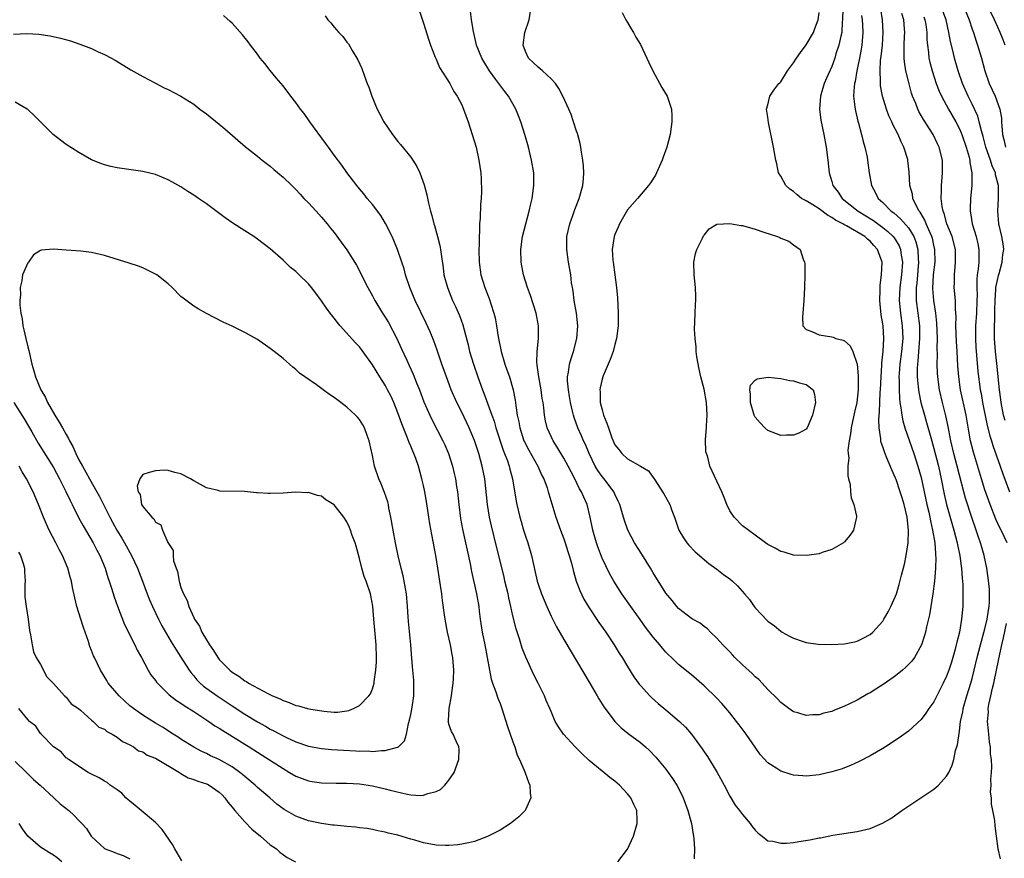
# Model space of a CAD drawing. Units: inches. Extents: x 2610000 to 2613000, y 1479000 to 1482000.
# Drawn here: x 2610582 to 2610736, y 1479444 to 1479575 of the extents above; entities that cross this region are included whole.
import ezdxf

# ---------------------------------------------------------------- set-up
doc = ezdxf.new("R2010")
doc.units = ezdxf.units.IN
doc.header["$MEASUREMENT"] = 0
doc.layers.add('LD26101479_2ft', color=162, linetype='Continuous')

msp = doc.modelspace()

# ---------------------------------------------------------------- linework, layer by layer
at = {"layer": 'LD26101479_2ft'}
for points, elevation in [([(2610644.37, 1479576.37), (2610645, 1479574.46), (2610645.82, 1479571.82), (2610646.11, 1479571), (2610646.86, 1479569.14), (2610646.93, 1479568.93), (2610647, 1479568.81), (2610647.53, 1479567.53), (2610649.12, 1479565), (2610649.76, 1479563.76), (2610650.29, 1479563), (2610651, 1479561.64), (2610651.3, 1479561), (2610652.03, 1479559), (2610652.65, 1479557), (2610653.24, 1479555), (2610653.7, 1479553), (2610653.97, 1479551), (2610654.04, 1479550.04), (2610654.08, 1479548.08), (2610654.04, 1479547), (2610653.96, 1479546.04), (2610653.9, 1479543.9), (2610653.79, 1479543), (2610653.8, 1479541.8), (2610653.72, 1479541), (2610653.73, 1479539.73), (2610653.69, 1479539), (2610653.74, 1479537), (2610654.02, 1479535), (2610654.61, 1479533), (2610655.28, 1479531.28), (2610655.54, 1479530.46), (2610656.04, 1479529), (2610656.24, 1479528.24), (2610656.47, 1479527), (2610656.73, 1479525.27), (2610657.16, 1479523), (2610657.75, 1479521), (2610658.09, 1479520.09), (2610658.47, 1479519), (2610659.07, 1479517), (2610659.38, 1479515.38), (2610659.47, 1479514.53), (2610659.7, 1479513), (2610659.94, 1479511.94), (2610660.09, 1479511), (2610660.75, 1479509), (2610660.82, 1479508.82), (2610661.51, 1479507.51), (2610662.93, 1479505), (2610663.56, 1479503.56), (2610663.86, 1479503), (2610664.37, 1479501.63), (2610664.56, 1479501), (2610664.65, 1479500.65), (2610665.1, 1479499.1), (2610665.75, 1479497), (2610666.47, 1479495), (2610667, 1479493.64), (2610667.22, 1479493), (2610667.64, 1479491.64), (2610667.86, 1479491), (2610668.19, 1479489.81), (2610668.51, 1479488.51), (2610668.95, 1479487), (2610669.49, 1479485.49), (2610670.15, 1479484.15), (2610671, 1479482.79), (2610672.51, 1479480.51), (2610673.57, 1479479), (2610674.9, 1479477), (2610675.69, 1479475.69), (2610676.15, 1479475), (2610677, 1479473.59), (2610677.99, 1479472), (2610678.82, 1479470.82), (2610679, 1479470.6), (2610680.46, 1479469), (2610680.73, 1479468.73), (2610681.79, 1479467.79), (2610683, 1479466.79), (2610685.11, 1479465), (2610686.07, 1479464.07), (2610686.99, 1479462.99), (2610688.68, 1479460.68), (2610689, 1479460.21), (2610689.51, 1479459.51), (2610691.05, 1479457), (2610692.12, 1479455), (2610693, 1479453.27), (2610693.87, 1479451.87), (2610694.54, 1479451), (2610695, 1479450.38), (2610696.19, 1479449), (2610696.51, 1479448.51), (2610697, 1479447.93), (2610697.45, 1479447.45), (2610698.08, 1479447), (2610699, 1479446.28), (2610699.78, 1479446.22), (2610701, 1479445.89), (2610701.9, 1479445.9), (2610703, 1479446.03), (2610703.83, 1479446.17), (2610705.57, 1479446.43), (2610707, 1479446.73), (2610707.25, 1479446.75), (2610709.16, 1479447.16), (2610713, 1479447.73), (2610715, 1479448.2), (2610716.97, 1479449.03), (2610718.23, 1479449.77), (2610719.42, 1479450.58), (2610719.98, 1479451), (2610725, 1479454.35), (2610725.73, 1479455), (2610727, 1479456.39), (2610727.35, 1479457), (2610727.86, 1479458.14), (2610728.11, 1479459), (2610728.41, 1479460.41), (2610728.68, 1479461.32), (2610729, 1479463.45), (2610729.2, 1479465), (2610729.53, 1479466.47), (2610729.6, 1479467), (2610730.18, 1479469), (2610730.8, 1479471), (2610731, 1479471.72), (2610731.32, 1479473), (2610731.79, 1479475), (2610732.3, 1479477), (2610733, 1479479.51), (2610733.37, 1479481), (2610733.58, 1479482.42), (2610733.69, 1479483), (2610733.73, 1479483.73), (2610733.74, 1479485), (2610733.71, 1479485.71), (2610733.52, 1479487.52), (2610733.28, 1479489), (2610732.87, 1479491), (2610732.45, 1479492.45), (2610732.3, 1479493), (2610731.96, 1479494.04), (2610731.45, 1479495.45), (2610731, 1479496.79), (2610729.97, 1479499.97), (2610729.68, 1479501), (2610729, 1479503.61), (2610728.66, 1479505), (2610728.13, 1479507), (2610727.67, 1479509), (2610727.34, 1479510.66), (2610727.24, 1479511.24), (2610726.89, 1479512.89), (2610726.36, 1479515), (2610725.9, 1479517), (2610725.62, 1479519), (2610725.59, 1479519.59), (2610725.53, 1479521), (2610725.55, 1479522.45), (2610725.52, 1479523.52), (2610725.55, 1479525), (2610725.45, 1479527.45), (2610725.29, 1479529), (2610725, 1479531), (2610724.86, 1479532.86), (2610724.95, 1479535), (2610725.18, 1479537), (2610725.17, 1479539), (2610725, 1479539.68), (2610724.76, 1479540.76), (2610724.69, 1479541), (2610724.41, 1479541.59), (2610723.81, 1479543), (2610723.59, 1479543.59), (2610723, 1479544.55), (2610722.84, 1479544.84), (2610722.71, 1479545), (2610722.35, 1479545.65), (2610721.72, 1479547), (2610721.63, 1479547.63), (2610721.25, 1479549), (2610721.14, 1479551.14), (2610720.94, 1479552.94), (2610720.9, 1479553.1), (2610720.31, 1479555), (2610719.85, 1479555.85), (2610719.38, 1479557), (2610718.56, 1479558.56), (2610718.39, 1479559), (2610717.95, 1479559.95), (2610717.56, 1479561), (2610716.96, 1479563), (2610716.66, 1479564.66), (2610716.63, 1479565), (2610716.65, 1479565.35), (2610716.57, 1479567), (2610716.66, 1479568.66), (2610716.75, 1479569.25), (2610716.93, 1479571), (2610717.07, 1479573), (2610716.95, 1479575), (2610716.67, 1479576.67)], 11556), ([(2610713.68, 1479575.68), (2610713.77, 1479575), (2610713.82, 1479574.18), (2610713.86, 1479573), (2610713.7, 1479571), (2610713.61, 1479570.39), (2610713.36, 1479569), (2610712.95, 1479567), (2610712.67, 1479565.33), (2610712.58, 1479565), (2610712.5, 1479564.5), (2610712.43, 1479563), (2610712.63, 1479561.37), (2610712.64, 1479561), (2610712.7, 1479560.7), (2610713.1, 1479559.1), (2610713.2, 1479558.8), (2610713.68, 1479557), (2610713.91, 1479555.91), (2610714.2, 1479555), (2610714.53, 1479553.47), (2610714.61, 1479553), (2610714.87, 1479551), (2610715.2, 1479549), (2610715.86, 1479547.86), (2610716.25, 1479547), (2610717, 1479546.33), (2610718.29, 1479545), (2610718.72, 1479544.72), (2610719.79, 1479543.79), (2610721, 1479542.35), (2610721.84, 1479541), (2610722.18, 1479540.18), (2610722.49, 1479539), (2610722.55, 1479537.45), (2610722.6, 1479537), (2610722.32, 1479533.68), (2610722.24, 1479533), (2610722.21, 1479532.21), (2610722.25, 1479531), (2610722.73, 1479527), (2610722.77, 1479525), (2610722.49, 1479521.51), (2610722.42, 1479521), (2610722.39, 1479520.39), (2610722.39, 1479519), (2610722.55, 1479517.45), (2610722.58, 1479517), (2610722.63, 1479516.63), (2610722.97, 1479515), (2610723.51, 1479513), (2610723.85, 1479511.85), (2610724.51, 1479509.49), (2610725, 1479507.8), (2610725.71, 1479505), (2610726.14, 1479503), (2610726.6, 1479500.6), (2610726.96, 1479499), (2610728.15, 1479495), (2610728.66, 1479493), (2610728.7, 1479492.7), (2610729.05, 1479491), (2610729.26, 1479489.26), (2610729.31, 1479489), (2610729.41, 1479487.41), (2610729.47, 1479487), (2610729.52, 1479486.48), (2610729.56, 1479485), (2610729.53, 1479483.53), (2610729.53, 1479483), (2610729.47, 1479482.53), (2610729.34, 1479481), (2610729, 1479479), (2610728.58, 1479477.42), (2610728.5, 1479477), (2610728.32, 1479476.32), (2610727.96, 1479475), (2610727.74, 1479474.26), (2610727.34, 1479473), (2610727, 1479472.06), (2610726.48, 1479471), (2610725.44, 1479469), (2610725, 1479468.08), (2610724.2, 1479467), (2610723.73, 1479466.27), (2610723, 1479465.28), (2610721, 1479463.47), (2610719.57, 1479462.43), (2610717.41, 1479461), (2610717, 1479460.76), (2610715, 1479459.62), (2610713.29, 1479458.71), (2610711.93, 1479458.07), (2610710.49, 1479457.51), (2610709, 1479457.06), (2610707, 1479456.63), (2610705, 1479456.42), (2610704.44, 1479456.44), (2610703, 1479456.57), (2610702.65, 1479456.65), (2610701, 1479457.2), (2610700.38, 1479457.62), (2610699, 1479458.51), (2610697.8, 1479459.8), (2610697, 1479460.93), (2610695.6, 1479463), (2610694.46, 1479464.46), (2610694.09, 1479465), (2610693, 1479466.36), (2610691.78, 1479467.78), (2610691, 1479468.64), (2610689, 1479470.59), (2610687, 1479472.28), (2610685, 1479473.91), (2610683.87, 1479475), (2610683.42, 1479475.42), (2610683, 1479475.84), (2610682.45, 1479476.45), (2610682.03, 1479477), (2610681, 1479478.22), (2610679.79, 1479479.79), (2610678.95, 1479480.95), (2610677.5, 1479483), (2610676.11, 1479485), (2610674.82, 1479487), (2610674.17, 1479488.17), (2610673, 1479490.6), (2610672.34, 1479492.34), (2610672.12, 1479493), (2610671.55, 1479495), (2610671.13, 1479497), (2610670.65, 1479499), (2610670.13, 1479500.13), (2610669.79, 1479501), (2610669.48, 1479501.48), (2610668.74, 1479503), (2610668.13, 1479504.13), (2610667.69, 1479505), (2610667, 1479506.26), (2610665.97, 1479507.97), (2610665.32, 1479509), (2610665, 1479509.68), (2610664.41, 1479511), (2610664.14, 1479512.13), (2610663.97, 1479513), (2610663.87, 1479514.13), (2610663.75, 1479515), (2610663.63, 1479515.63), (2610663.44, 1479517), (2610663.06, 1479519), (2610662.85, 1479520.84), (2610662.81, 1479521), (2610662.78, 1479521.22), (2610662.83, 1479523), (2610663.03, 1479525), (2610663.04, 1479527), (2610662.67, 1479529), (2610661.76, 1479531.76), (2610661.3, 1479533), (2610660.7, 1479535), (2610660.33, 1479537), (2610660.25, 1479539), (2610660.52, 1479541), (2610661.03, 1479543), (2610661.59, 1479545), (2610661.84, 1479546.16), (2610662.04, 1479547), (2610662.3, 1479549), (2610662.28, 1479551), (2610661.96, 1479553), (2610661.47, 1479555), (2610660.88, 1479557), (2610660.25, 1479559), (2610659.91, 1479559.91), (2610659.47, 1479561), (2610658.35, 1479563), (2610657.76, 1479563.76), (2610656.37, 1479565.63), (2610655.33, 1479567), (2610654.44, 1479568.44), (2610654.13, 1479569), (2610653.34, 1479571), (2610653.29, 1479571.29), (2610652.84, 1479573.16), (2610652.55, 1479575), (2610652.36, 1479576.36)], 11558), ([(2610710.71, 1479576.71), (2610710.7, 1479575), (2610710.65, 1479574.65), (2610710.57, 1479573), (2610710.4, 1479572.4), (2610710.12, 1479571), (2610709.66, 1479569.66), (2610709.46, 1479569), (2610709, 1479567.65), (2610708.17, 1479565.83), (2610707.82, 1479565), (2610707.22, 1479563), (2610707.06, 1479561), (2610707.26, 1479559.26), (2610707.75, 1479557), (2610708.12, 1479555), (2610708.37, 1479553), (2610708.58, 1479551), (2610709, 1479549.62), (2610709.17, 1479549), (2610709.98, 1479547.98), (2610710.62, 1479547), (2610713.11, 1479545), (2610715.52, 1479543.52), (2610717, 1479542.44), (2610717.81, 1479541.81), (2610718.64, 1479541), (2610718.8, 1479540.8), (2610719, 1479540.49), (2610719.55, 1479539.55), (2610719.78, 1479539), (2610719.89, 1479538.11), (2610720.08, 1479537), (2610719.93, 1479535), (2610719.67, 1479533), (2610719.58, 1479531), (2610719.77, 1479529), (2610720.05, 1479527), (2610720.13, 1479525), (2610719.91, 1479523), (2610719.65, 1479521), (2610719.56, 1479519.56), (2610719.53, 1479519), (2610719.56, 1479518.44), (2610719.55, 1479517), (2610719.6, 1479515.6), (2610719.68, 1479515), (2610719.84, 1479514.16), (2610719.96, 1479513), (2610720.12, 1479512.12), (2610720.46, 1479511), (2610721.85, 1479507), (2610722.5, 1479505), (2610723, 1479503.25), (2610723.92, 1479499), (2610724.21, 1479497.79), (2610724.37, 1479497), (2610724.45, 1479496.45), (2610724.81, 1479495), (2610725.14, 1479493), (2610725.24, 1479491.24), (2610725.28, 1479491), (2610725.29, 1479490.71), (2610725.25, 1479489), (2610725.1, 1479487), (2610724.86, 1479485), (2610724.55, 1479483), (2610724.32, 1479481.68), (2610723.84, 1479479.84), (2610723.67, 1479479), (2610723.54, 1479478.46), (2610723.05, 1479477), (2610721.95, 1479475), (2610721.54, 1479474.46), (2610720.57, 1479473.43), (2610720.07, 1479473), (2610719, 1479472.16), (2610717.35, 1479471), (2610715.93, 1479470.07), (2610715, 1479469.49), (2610714.67, 1479469.33), (2610713, 1479468.34), (2610711.68, 1479467.68), (2610711, 1479467.36), (2610709.3, 1479466.7), (2610709, 1479466.55), (2610707.73, 1479466.27), (2610707, 1479466.02), (2610705.98, 1479466.02), (2610705, 1479465.93), (2610703.67, 1479466.33), (2610703, 1479466.51), (2610702.25, 1479467), (2610701, 1479467.95), (2610700.51, 1479468.51), (2610699, 1479470.01), (2610698.1, 1479471), (2610697.55, 1479471.55), (2610697, 1479471.99), (2610696.51, 1479472.51), (2610695, 1479473.87), (2610693.81, 1479475), (2610693.43, 1479475.43), (2610693, 1479475.88), (2610692.47, 1479476.47), (2610691.91, 1479477), (2610691, 1479478.05), (2610689.98, 1479479), (2610689.5, 1479479.5), (2610689, 1479479.87), (2610688.38, 1479480.38), (2610687.19, 1479481), (2610687, 1479481.12), (2610685, 1479482.68), (2610684.72, 1479483), (2610683.97, 1479483.97), (2610683, 1479485.11), (2610681, 1479488.31), (2610680.6, 1479489), (2610679.22, 1479491.22), (2610678.08, 1479493), (2610677.01, 1479495), (2610676.5, 1479496.5), (2610676.12, 1479497.88), (2610675.77, 1479499), (2610675.54, 1479499.54), (2610675, 1479500.63), (2610674.84, 1479501), (2610673.32, 1479503), (2610673, 1479503.37), (2610672.31, 1479504.31), (2610671.91, 1479505), (2610670.97, 1479507), (2610670.41, 1479508.4), (2610670.11, 1479509), (2610669.79, 1479509.79), (2610669.21, 1479511), (2610668.62, 1479512.62), (2610668.51, 1479513), (2610668.38, 1479513.62), (2610668.05, 1479515), (2610667.91, 1479515.91), (2610667.71, 1479517), (2610667.59, 1479518.41), (2610667.6, 1479519), (2610667.76, 1479519.76), (2610667.91, 1479521), (2610668.13, 1479521.87), (2610668.5, 1479523), (2610669.03, 1479525), (2610669.2, 1479527), (2610668.97, 1479529), (2610668.62, 1479531), (2610668.45, 1479532.45), (2610668.34, 1479533), (2610668.23, 1479533.77), (2610668.09, 1479535), (2610667.75, 1479537), (2610667.45, 1479539), (2610667.49, 1479541), (2610667.94, 1479543), (2610668.46, 1479544.46), (2610668.73, 1479545.27), (2610669.41, 1479547), (2610669.98, 1479549), (2610670.1, 1479550.1), (2610670.15, 1479551), (2610670.1, 1479552.1), (2610670, 1479553), (2610669.78, 1479554.22), (2610669.69, 1479555), (2610669.58, 1479555.58), (2610669.15, 1479557.15), (2610669, 1479557.55), (2610668.54, 1479559), (2610668.15, 1479560.15), (2610667.79, 1479561), (2610666.87, 1479563), (2610666.24, 1479564.24), (2610665.68, 1479565), (2610665, 1479565.71), (2610663.67, 1479567), (2610663.32, 1479567.32), (2610663, 1479567.57), (2610662.27, 1479568.27), (2610661.47, 1479569), (2610661, 1479570), (2610660.62, 1479571), (2610660.91, 1479573), (2610661.59, 1479575), (2610661.91, 1479577)], 11560), ([(2610676.15, 1479576.15), (2610676.74, 1479575), (2610677, 1479574.59), (2610677.56, 1479573.56), (2610677.91, 1479573), (2610678.29, 1479572.29), (2610679, 1479571.14), (2610680.01, 1479569), (2610680.31, 1479568.31), (2610680.97, 1479567), (2610682.36, 1479564.36), (2610683.22, 1479563), (2610683.88, 1479561), (2610683.95, 1479559.95), (2610683.95, 1479559), (2610683.81, 1479558.19), (2610683.69, 1479557), (2610683.15, 1479555), (2610682.56, 1479553.44), (2610682.43, 1479553), (2610681.54, 1479551), (2610681.35, 1479550.65), (2610680.57, 1479549.43), (2610680.27, 1479549), (2610678.57, 1479547), (2610677, 1479545.19), (2610675.74, 1479543), (2610675.51, 1479542.49), (2610675, 1479541.31), (2610674.89, 1479541), (2610674.59, 1479539), (2610674.68, 1479537.32), (2610674.72, 1479537), (2610675.02, 1479535.02), (2610675.28, 1479533), (2610675.39, 1479531.39), (2610675.51, 1479529), (2610675.54, 1479527.54), (2610675.53, 1479527), (2610675.28, 1479525), (2610675, 1479524.07), (2610674.72, 1479523), (2610674.27, 1479521.73), (2610673.17, 1479519.17), (2610673.1, 1479519), (2610673, 1479518.65), (2610672.69, 1479517.31), (2610672.64, 1479517), (2610672.68, 1479516.68), (2610672.71, 1479515), (2610673, 1479513.82), (2610673.24, 1479513), (2610673.76, 1479511.76), (2610674, 1479511), (2610674.54, 1479509.46), (2610675, 1479508.35), (2610675.61, 1479507.61), (2610676.07, 1479507), (2610677, 1479506.16), (2610679, 1479505.03), (2610680.27, 1479504.27), (2610681.1, 1479503.1), (2610681.14, 1479503), (2610682.68, 1479500.68), (2610683.62, 1479499), (2610683.95, 1479498.05), (2610684.34, 1479497), (2610685.03, 1479495), (2610685.76, 1479493.76), (2610686.3, 1479493), (2610686.61, 1479492.61), (2610687.59, 1479491.59), (2610689.73, 1479489.73), (2610691, 1479488.84), (2610692.04, 1479488.04), (2610693, 1479487.37), (2610693.43, 1479487), (2610694.24, 1479486.24), (2610695.34, 1479485), (2610696.09, 1479484.09), (2610696.84, 1479483), (2610697, 1479482.79), (2610699, 1479480.7), (2610700, 1479480), (2610701, 1479479.15), (2610701.24, 1479479), (2610702.38, 1479478.38), (2610703, 1479478.02), (2610704.5, 1479477.5), (2610705, 1479477.34), (2610706.89, 1479477.11), (2610708.93, 1479477.07), (2610711, 1479477.17), (2610712.54, 1479477.46), (2610713, 1479477.57), (2610713.94, 1479478.06), (2610715, 1479478.62), (2610715.41, 1479479), (2610717, 1479480.72), (2610717.17, 1479481), (2610717.83, 1479482.17), (2610718.26, 1479483), (2610719, 1479484.64), (2610719.12, 1479485), (2610719.55, 1479486.45), (2610719.92, 1479487.92), (2610720.38, 1479489.62), (2610720.67, 1479491), (2610720.99, 1479493.01), (2610721.04, 1479494.96), (2610720.83, 1479497), (2610720.36, 1479499), (2610720.02, 1479500.02), (2610719.74, 1479501), (2610719.08, 1479502.92), (2610719, 1479503.14), (2610718.42, 1479504.42), (2610717.6, 1479506.4), (2610717.24, 1479507.24), (2610717, 1479508.03), (2610716.73, 1479508.73), (2610716.68, 1479509), (2610716.68, 1479509.32), (2610716.42, 1479511), (2610716.35, 1479512.35), (2610716.49, 1479513.51), (2610716.51, 1479515), (2610716.59, 1479516.59), (2610716.62, 1479517), (2610716.73, 1479519), (2610716.86, 1479520.86), (2610716.86, 1479521.14), (2610717.05, 1479523.05), (2610717.15, 1479525), (2610717.04, 1479527), (2610717, 1479527.3), (2610716.75, 1479528.75), (2610716.53, 1479531), (2610716.58, 1479532.58), (2610716.59, 1479533.41), (2610716.81, 1479535), (2610716.91, 1479537), (2610716.19, 1479539), (2610715.61, 1479539.61), (2610715, 1479540.28), (2610714.58, 1479540.58), (2610714.16, 1479541), (2610711.33, 1479542.67), (2610710.89, 1479542.89), (2610710.74, 1479543), (2610709.6, 1479543.6), (2610709, 1479544.02), (2610708.35, 1479544.35), (2610707, 1479545.34), (2610706.04, 1479545.96), (2610705, 1479546.6), (2610704.27, 1479547), (2610703.56, 1479547.56), (2610703, 1479548.08), (2610702.45, 1479548.45), (2610701.81, 1479549), (2610701, 1479550.49), (2610700.67, 1479551), (2610700.39, 1479552.39), (2610700.25, 1479553), (2610699.89, 1479555), (2610699.1, 1479558.9), (2610699, 1479559.72), (2610698.79, 1479561), (2610699, 1479561.68), (2610699.29, 1479563), (2610699.94, 1479563.94), (2610700.71, 1479565), (2610700.87, 1479565.13), (2610701, 1479565.29), (2610702.07, 1479567), (2610703, 1479568.25), (2610703.48, 1479569), (2610704.12, 1479569.88), (2610705, 1479571.06), (2610706.16, 1479573), (2610706.36, 1479573.64), (2610706.85, 1479575), (2610707, 1479576.12)], 11562), ([(2610736.47, 1479493), (2610735.54, 1479495), (2610735.36, 1479495.36), (2610734.72, 1479496.72), (2610733.81, 1479499), (2610733.59, 1479499.59), (2610733, 1479501.29), (2610732.47, 1479503), (2610731.2, 1479507.2), (2610730.75, 1479509), (2610730.48, 1479510.48), (2610730.04, 1479513), (2610729.19, 1479517), (2610728.89, 1479519), (2610728.76, 1479520.76), (2610728.65, 1479523), (2610728.56, 1479524.56), (2610728.45, 1479527), (2610728.48, 1479528.48), (2610728.39, 1479529.61), (2610728.37, 1479531), (2610728.19, 1479533), (2610728.21, 1479533.79), (2610728.21, 1479535), (2610728.33, 1479536.33), (2610728.41, 1479537), (2610728.37, 1479539), (2610727.85, 1479541), (2610727.05, 1479543), (2610726.61, 1479544.61), (2610726.44, 1479545), (2610726.29, 1479545.71), (2610726.16, 1479547), (2610726.21, 1479548.21), (2610726.18, 1479549), (2610726.3, 1479550.3), (2610726.35, 1479551), (2610726.33, 1479553), (2610725.84, 1479555), (2610725.57, 1479555.57), (2610724.87, 1479557), (2610723.35, 1479559.35), (2610722.64, 1479560.64), (2610722.47, 1479561), (2610722.15, 1479561.85), (2610721.67, 1479563), (2610721.5, 1479563.5), (2610721, 1479565.37), (2610720.61, 1479567), (2610720.38, 1479568.38), (2610720.34, 1479569), (2610720.37, 1479569.63), (2610720.36, 1479571), (2610720.41, 1479572.41), (2610720.45, 1479573), (2610720.41, 1479573.59), (2610720.28, 1479575), (2610719.99, 1479575.99)], 11554), ([(2610736.15, 1479512.15), (2610735.93, 1479513), (2610735.53, 1479515), (2610735.48, 1479515.48), (2610735.28, 1479517), (2610734.88, 1479521.12), (2610734.67, 1479523), (2610734.52, 1479525), (2610734.49, 1479526.49), (2610734.53, 1479528.53), (2610734.58, 1479529.42), (2610734.59, 1479531), (2610734.72, 1479532.72), (2610734.72, 1479533), (2610735.11, 1479534.89), (2610735.23, 1479535.23), (2610735.72, 1479537), (2610735.82, 1479538.18), (2610735.95, 1479539), (2610735.85, 1479539.85), (2610735.65, 1479541), (2610735.2, 1479543), (2610735.05, 1479545), (2610735.15, 1479547), (2610735.12, 1479549), (2610734.68, 1479550.68), (2610734.64, 1479551), (2610734.12, 1479552.12), (2610733.87, 1479553), (2610733.17, 1479555), (2610732.71, 1479556.71), (2610732.44, 1479557.56), (2610732.11, 1479559), (2610731.87, 1479559.87), (2610731, 1479561.77), (2610730.38, 1479563), (2610729.5, 1479565), (2610728.8, 1479567), (2610728.23, 1479569), (2610728.01, 1479569.99), (2610727.6, 1479571.6), (2610727.37, 1479573), (2610726.93, 1479575), (2610726.14, 1479577)], 11550), ([(2610729.69, 1479577), (2610730.53, 1479575), (2610731, 1479573.53), (2610731.19, 1479573), (2610731.63, 1479571.63), (2610731.86, 1479571), (2610732.46, 1479569), (2610733, 1479566.98), (2610733.69, 1479565), (2610734.6, 1479563), (2610735.34, 1479561), (2610735.58, 1479559.58), (2610735.62, 1479559), (2610735.63, 1479558.37), (2610735.75, 1479557), (2610736.02, 1479556.02), (2610736.25, 1479555)], 11548), ([(2610736.15, 1479571), (2610735.84, 1479571.84), (2610735.38, 1479573), (2610735, 1479573.82), (2610734.49, 1479575), (2610733.49, 1479577)], 11546), ([(2610675.45, 1479443), (2610677, 1479444.96), (2610677.9, 1479447), (2610678.52, 1479449), (2610678.52, 1479449.48), (2610678.44, 1479451), (2610677.95, 1479451.95), (2610677.51, 1479453), (2610677, 1479453.64), (2610675.75, 1479455), (2610675, 1479455.64), (2610674.2, 1479456.21), (2610673.25, 1479457), (2610673, 1479457.18), (2610671, 1479458.85), (2610669.89, 1479459.89), (2610668.8, 1479461), (2610666.93, 1479463), (2610666.16, 1479464.16), (2610665.67, 1479465), (2610665, 1479466.54), (2610664.82, 1479467), (2610664.25, 1479468.25), (2610663.96, 1479469), (2610663, 1479471), (2610662.31, 1479472.31), (2610661.05, 1479475.05), (2610660.49, 1479476.49), (2610660.04, 1479477.96), (2610659.51, 1479479.51), (2610659, 1479481.55), (2610658.7, 1479483), (2610658.36, 1479484.36), (2610658.26, 1479485), (2610657.78, 1479487), (2610657.64, 1479487.64), (2610656.43, 1479492.43), (2610655.65, 1479495.65), (2610655.36, 1479497), (2610655.04, 1479499), (2610654.6, 1479503), (2610654.22, 1479505), (2610653.68, 1479507), (2610653.02, 1479509.02), (2610652.17, 1479511), (2610651, 1479513.47), (2610650.24, 1479515), (2610649.37, 1479517), (2610648.6, 1479519), (2610647.89, 1479521), (2610647.17, 1479523.17), (2610646.65, 1479524.65), (2610646.07, 1479526.07), (2610645.44, 1479527.44), (2610643.68, 1479531), (2610642.85, 1479533), (2610642.2, 1479535), (2610641.96, 1479535.96), (2610641.61, 1479537), (2610640.91, 1479539), (2610640.37, 1479540.37), (2610640.09, 1479541), (2610639.08, 1479543.08), (2610638.33, 1479544.33), (2610637, 1479546.02), (2610636.19, 1479547), (2610635.68, 1479547.68), (2610635, 1479548.48), (2610634.77, 1479548.77), (2610634.58, 1479549), (2610633, 1479551.07), (2610632.19, 1479552.19), (2610631, 1479553.76), (2610630.1, 1479555), (2610629.65, 1479555.65), (2610627.2, 1479559), (2610626.29, 1479560.29), (2610625.74, 1479561), (2610625, 1479562.04), (2610624.24, 1479563), (2610623, 1479564.62), (2610621.91, 1479565.91), (2610621, 1479567.05), (2610620.12, 1479568.12), (2610619.43, 1479569), (2610619, 1479569.59), (2610617.92, 1479571), (2610617.54, 1479571.54), (2610616.65, 1479572.65), (2610615, 1479574.47), (2610614.73, 1479574.73), (2610613.64, 1479575.64)], 11552), ([(2610629.6, 1479575.6), (2610630.04, 1479575), (2610630.51, 1479574.51), (2610631, 1479573.86), (2610631.75, 1479573), (2610632.38, 1479572.38), (2610633, 1479571.5), (2610633.23, 1479571.23), (2610633.83, 1479570.17), (2610634.72, 1479568.72), (2610635.34, 1479567.34), (2610635.69, 1479566.31), (2610636.19, 1479565), (2610636.44, 1479564.44), (2610636.92, 1479563), (2610637.75, 1479561), (2610638.19, 1479560.19), (2610638.79, 1479559), (2610640.13, 1479557), (2610641, 1479555.92), (2610641.43, 1479555.43), (2610643, 1479553.46), (2610643.33, 1479553), (2610643.99, 1479551.99), (2610644.45, 1479551), (2610645.14, 1479549.14), (2610645.55, 1479547.55), (2610645.78, 1479546.22), (2610646.09, 1479545), (2610646.31, 1479544.31), (2610646.62, 1479543), (2610646.72, 1479542.72), (2610647.22, 1479541), (2610647.59, 1479539.59), (2610647.69, 1479539), (2610647.76, 1479538.24), (2610648.08, 1479536.08), (2610648.21, 1479535), (2610648.76, 1479533), (2610649.58, 1479531), (2610650.03, 1479530.03), (2610650.64, 1479528.64), (2610651.17, 1479527.17), (2610652.01, 1479524.01), (2610652.24, 1479523), (2610652.83, 1479521), (2610653.52, 1479519), (2610654.25, 1479517), (2610654.47, 1479516.47), (2610655.71, 1479513), (2610656.06, 1479512.06), (2610656.37, 1479511), (2610657.52, 1479507.52), (2610657.73, 1479507), (2610658.18, 1479505.82), (2610658.45, 1479505), (2610658.55, 1479504.55), (2610658.97, 1479503), (2610659.54, 1479499.54), (2610659.65, 1479499), (2610660.12, 1479497), (2610660.31, 1479496.31), (2610660.7, 1479495), (2610661, 1479494.01), (2610661.34, 1479493), (2610661.95, 1479491), (2610662.85, 1479487), (2610663, 1479486.5), (2610663.5, 1479485), (2610664.32, 1479483), (2610665, 1479481.5), (2610665.84, 1479479.84), (2610667, 1479477.84), (2610671.14, 1479470.86), (2610672.24, 1479469), (2610672.51, 1479468.51), (2610673.28, 1479467.28), (2610673.48, 1479467), (2610674.99, 1479464.99), (2610676, 1479464), (2610677.11, 1479463.11), (2610679, 1479461.67), (2610679.79, 1479461), (2610680.43, 1479460.43), (2610681.41, 1479459.41), (2610683, 1479457.48), (2610683.37, 1479457), (2610684.05, 1479456.05), (2610684.73, 1479455), (2610685.5, 1479453.5), (2610685.72, 1479453), (2610686.45, 1479451), (2610687.01, 1479449), (2610687.28, 1479447.28), (2610687.35, 1479447), (2610687.4, 1479446.6), (2610687.47, 1479445), (2610687.43, 1479443.43)], 11554), ([(2610723.44, 1479575.44), (2610723.61, 1479575), (2610723.74, 1479574.26), (2610723.9, 1479573), (2610723.91, 1479571.91), (2610723.98, 1479571), (2610724.14, 1479569.86), (2610724.22, 1479569), (2610724.36, 1479568.36), (2610724.72, 1479567), (2610725.36, 1479565), (2610725.81, 1479563.81), (2610726.18, 1479563), (2610727.27, 1479561), (2610728.42, 1479559), (2610729, 1479557.89), (2610729.38, 1479557), (2610730.08, 1479555), (2610730.52, 1479553.48), (2610730.63, 1479553), (2610730.64, 1479552.64), (2610730.94, 1479551), (2610730.95, 1479549), (2610730.76, 1479547), (2610730.67, 1479545.33), (2610730.67, 1479545), (2610730.73, 1479544.73), (2610730.99, 1479543), (2610731.61, 1479541), (2610731.89, 1479539.89), (2610732.06, 1479539), (2610732.04, 1479537.96), (2610732.05, 1479537), (2610731.96, 1479535.96), (2610731.81, 1479535), (2610731.73, 1479534.27), (2610731.72, 1479533), (2610731.77, 1479531.77), (2610731.76, 1479531), (2610731.69, 1479529), (2610731.53, 1479527), (2610731.52, 1479526.48), (2610731.5, 1479525), (2610731.59, 1479523.59), (2610731.9, 1479519.9), (2610731.99, 1479519), (2610732.14, 1479517.86), (2610732.27, 1479517), (2610732.4, 1479516.4), (2610732.64, 1479515), (2610733.37, 1479511.37), (2610733.76, 1479509.76), (2610734.02, 1479509), (2610734.24, 1479508.24), (2610735.39, 1479505), (2610735.79, 1479503.79), (2610736.85, 1479501)], 11552), ([(2610580.75, 1479572.75), (2610582.83, 1479572.83), (2610584.73, 1479572.73), (2610586.48, 1479572.48), (2610588.12, 1479572.12), (2610589.68, 1479571.68), (2610591.17, 1479571.17), (2610593, 1479570.47), (2610594.01, 1479569.99), (2610595, 1479569.57), (2610596.1, 1479569), (2610596.68, 1479568.68), (2610599.15, 1479567.15), (2610601, 1479566.08), (2610603, 1479565.03), (2610604.35, 1479564.35), (2610605, 1479564.05), (2610607, 1479563.04), (2610609, 1479561.78), (2610609.98, 1479561), (2610611, 1479560.25), (2610613, 1479558.65), (2610613.89, 1479557.89), (2610617.09, 1479555.09), (2610619, 1479553.6), (2610619.74, 1479553), (2610621, 1479552.03), (2610621.54, 1479551.54), (2610623, 1479550.33), (2610624.36, 1479549), (2610625, 1479548.4), (2610625.66, 1479547.66), (2610626.28, 1479547), (2610627, 1479546.27), (2610628.17, 1479545), (2610629, 1479544.07), (2610629.93, 1479543), (2610630.4, 1479542.4), (2610631, 1479541.64), (2610632.13, 1479540.13), (2610633, 1479538.93), (2610634.5, 1479536.5), (2610635.19, 1479535.19), (2610635.55, 1479534.45), (2610636.29, 1479533), (2610637, 1479531.71), (2610637.37, 1479531), (2610638.58, 1479529), (2610639, 1479528.35), (2610639.51, 1479527.51), (2610640.84, 1479525), (2610641.53, 1479523.53), (2610642.39, 1479521.61), (2610642.78, 1479520.78), (2610643.41, 1479519.41), (2610643.92, 1479518.08), (2610644.37, 1479517), (2610645.08, 1479515.08), (2610646, 1479513), (2610646.33, 1479512.33), (2610648.06, 1479509), (2610648.36, 1479508.36), (2610648.92, 1479507), (2610649.55, 1479505), (2610649.83, 1479503.84), (2610650.02, 1479503), (2610650.19, 1479501.81), (2610650.33, 1479501), (2610650.53, 1479499), (2610650.82, 1479496.82), (2610651.14, 1479495.14), (2610651.6, 1479493), (2610651.83, 1479491.83), (2610652.31, 1479489.69), (2610652.52, 1479488.52), (2610653.33, 1479485), (2610653.66, 1479483), (2610653.73, 1479482.27), (2610653.88, 1479481), (2610654.22, 1479479), (2610654.64, 1479477), (2610655.35, 1479473), (2610655.64, 1479471.64), (2610655.85, 1479471), (2610656.35, 1479469.65), (2610656.65, 1479468.65), (2610657, 1479467.78), (2610657.28, 1479467), (2610658.19, 1479464.19), (2610659, 1479461.78), (2610659.3, 1479461), (2610659.68, 1479459.68), (2610660.08, 1479459), (2610660.9, 1479457.1), (2610660.94, 1479456.94), (2610661.46, 1479455.46), (2610661.7, 1479455), (2610661.72, 1479453.72), (2610661.85, 1479453), (2610661, 1479451.15), (2610660.92, 1479451), (2610659.95, 1479450.05), (2610658.66, 1479449), (2610657, 1479447.96), (2610655.06, 1479446.94), (2610653, 1479446.18), (2610652.07, 1479445.93), (2610651, 1479445.72), (2610650.37, 1479445.63), (2610649, 1479445.53), (2610648.47, 1479445.53), (2610647, 1479445.6), (2610645, 1479445.95), (2610643.65, 1479446.35), (2610643, 1479446.52), (2610641, 1479447.15), (2610639.48, 1479447.48), (2610639, 1479447.65), (2610637.85, 1479447.85), (2610637, 1479448.05), (2610636.18, 1479448.18), (2610635, 1479448.33), (2610634.42, 1479448.41), (2610633, 1479448.5), (2610632.57, 1479448.57), (2610631, 1479448.7), (2610630.75, 1479448.75), (2610629, 1479448.98), (2610627, 1479449.42), (2610625, 1479450.15), (2610623.18, 1479451.18), (2610622.02, 1479452.02), (2610620.9, 1479453), (2610619, 1479454.62), (2610618.62, 1479455), (2610617, 1479456.33), (2610616.66, 1479456.66), (2610616.24, 1479457), (2610615, 1479457.87), (2610613, 1479459), (2610611.62, 1479459.62), (2610611, 1479459.94), (2610610.27, 1479460.27), (2610609, 1479460.93), (2610607, 1479462.21), (2610606.54, 1479462.54), (2610605.78, 1479463), (2610604.08, 1479464.08), (2610603, 1479464.7), (2610601, 1479465.95), (2610599.54, 1479467), (2610599, 1479467.45), (2610598.18, 1479468.18), (2610597.29, 1479469), (2610595.61, 1479471), (2610595.39, 1479471.39), (2610594.36, 1479473), (2610593.42, 1479475), (2610593.29, 1479475.29), (2610593, 1479476.1), (2610592.74, 1479476.74), (2610592.48, 1479477.52), (2610591.7, 1479479.7), (2610591.29, 1479481), (2610590.7, 1479483), (2610590.36, 1479484.36), (2610590, 1479486), (2610589.82, 1479487), (2610589.62, 1479487.62), (2610589.27, 1479489), (2610588.43, 1479491), (2610587.92, 1479491.92), (2610587.38, 1479493), (2610586.35, 1479495), (2610585.91, 1479495.91), (2610585.46, 1479497), (2610584.67, 1479499), (2610583.82, 1479501), (2610582.78, 1479503), (2610582.12, 1479504.12), (2610581.66, 1479505)], 11550), ([(2610580.78, 1479515), (2610582.41, 1479512.41), (2610583.62, 1479510.38), (2610584.64, 1479508.64), (2610587, 1479504.82), (2610587.98, 1479503), (2610588.96, 1479501.04), (2610589.61, 1479499.61), (2610589.93, 1479499), (2610590.96, 1479496.96), (2610591.65, 1479495.65), (2610593.22, 1479493), (2610593.82, 1479491.82), (2610594.26, 1479491), (2610595.1, 1479489), (2610595.55, 1479487.55), (2610595.74, 1479487), (2610596.11, 1479485.89), (2610596.51, 1479484.51), (2610597.06, 1479483.06), (2610598.17, 1479480.17), (2610599.75, 1479477), (2610600.14, 1479476.14), (2610600.79, 1479475), (2610601.88, 1479473), (2610602.3, 1479472.3), (2610603, 1479471.41), (2610603.16, 1479471.16), (2610603.3, 1479471), (2610605, 1479469.34), (2610605.16, 1479469.16), (2610606.29, 1479468.29), (2610607, 1479467.85), (2610607.49, 1479467.49), (2610609, 1479466.52), (2610611.34, 1479465), (2610612.32, 1479464.32), (2610613, 1479463.92), (2610613.55, 1479463.55), (2610617.68, 1479461), (2610619.71, 1479459.71), (2610623, 1479457.59), (2610624.03, 1479457), (2610625, 1479456.42), (2610627, 1479455.66), (2610627.57, 1479455.57), (2610629, 1479455.36), (2610631.31, 1479455.31), (2610633, 1479455.31), (2610635, 1479455.2), (2610637, 1479454.9), (2610639, 1479454.42), (2610639.81, 1479454.19), (2610642.43, 1479453.57), (2610643, 1479453.49), (2610644.61, 1479453.39), (2610645, 1479453.43), (2610645.69, 1479453.69), (2610647, 1479454), (2610647.68, 1479454.32), (2610648.37, 1479455), (2610649, 1479455.77), (2610649.8, 1479457), (2610650.54, 1479459), (2610650.6, 1479460.6), (2610650.56, 1479461), (2610650.12, 1479461.88), (2610649.64, 1479463), (2610649.4, 1479463.4), (2610649, 1479464.55), (2610648.91, 1479464.91), (2610648.9, 1479465), (2610648.92, 1479465.08), (2610649.01, 1479467.01), (2610649.41, 1479469), (2610649.45, 1479469.45), (2610649.68, 1479471), (2610649.69, 1479471.69), (2610649.76, 1479473), (2610649.68, 1479474.32), (2610649.61, 1479475), (2610649.5, 1479475.5), (2610649.25, 1479477), (2610648.77, 1479479), (2610648.38, 1479481), (2610648.3, 1479481.7), (2610647.97, 1479483.97), (2610647.87, 1479485), (2610647.69, 1479486.31), (2610647.27, 1479489), (2610646.92, 1479491), (2610646.29, 1479494.29), (2610645.99, 1479495.99), (2610645.82, 1479497), (2610645.46, 1479499.46), (2610645.21, 1479501), (2610645, 1479501.98), (2610644.77, 1479503), (2610644.22, 1479505), (2610643.79, 1479506.21), (2610643.5, 1479507), (2610643.34, 1479507.34), (2610643, 1479508.16), (2610642.74, 1479508.74), (2610642.47, 1479509.53), (2610641.62, 1479511.62), (2610641, 1479513.38), (2610640.35, 1479515), (2610639.93, 1479515.93), (2610639.39, 1479517), (2610639, 1479517.7), (2610638.15, 1479519), (2610637, 1479520.91), (2610635.31, 1479523.31), (2610635, 1479523.72), (2610634.36, 1479524.36), (2610631.97, 1479527), (2610631.52, 1479527.52), (2610631, 1479528.21), (2610630.37, 1479529), (2610629.8, 1479529.8), (2610629, 1479530.95), (2610628.13, 1479532.13), (2610627.48, 1479533), (2610627, 1479533.57), (2610625.54, 1479535), (2610625.25, 1479535.25), (2610625, 1479535.51), (2610624.16, 1479536.16), (2610623, 1479537.29), (2610621, 1479539.09), (2610619, 1479540.62), (2610618.43, 1479541), (2610617, 1479541.89), (2610615.13, 1479543.13), (2610613.94, 1479543.94), (2610611, 1479546.12), (2610609.75, 1479547), (2610609, 1479547.5), (2610608.06, 1479548.06), (2610607, 1479548.78), (2610605.57, 1479549.57), (2610605, 1479549.92), (2610603, 1479550.75), (2610601, 1479551.21), (2610597, 1479551.78), (2610596.01, 1479552.01), (2610595, 1479552.26), (2610594.45, 1479552.45), (2610593, 1479553.05), (2610591, 1479554.16), (2610589, 1479555.42), (2610588.1, 1479556.1), (2610586.99, 1479556.99), (2610584, 1479560), (2610583, 1479560.93), (2610582.89, 1479561), (2610581, 1479562.1)], 11548), ([(2610581.55, 1479491.55), (2610581.85, 1479491), (2610582.24, 1479489.76), (2610582.46, 1479489), (2610582.46, 1479488.46), (2610582.57, 1479487), (2610582.52, 1479486.52), (2610582.54, 1479485), (2610582.51, 1479484.51), (2610582.71, 1479483), (2610583.05, 1479481), (2610583.27, 1479479.27), (2610583.44, 1479478.56), (2610583.67, 1479477), (2610583.89, 1479475.89), (2610584.32, 1479475), (2610585, 1479473.93), (2610585.96, 1479471.96), (2610587, 1479470.93), (2610588.75, 1479469), (2610588.84, 1479468.84), (2610589, 1479468.77), (2610589.78, 1479467.77), (2610590.96, 1479467), (2610591.24, 1479466.76), (2610593, 1479465.19), (2610593.24, 1479465), (2610594.1, 1479464.1), (2610595, 1479463.75), (2610595.4, 1479463.4), (2610596.22, 1479463), (2610597, 1479462.52), (2610597.82, 1479461.82), (2610599, 1479461.33), (2610599.57, 1479461), (2610600.36, 1479460.36), (2610601, 1479460.2), (2610601.72, 1479459.72), (2610603, 1479459.23), (2610606.75, 1479457), (2610606.88, 1479456.88), (2610607, 1479456.83), (2610608.15, 1479456.15), (2610609, 1479455.87), (2610609.62, 1479455.62), (2610611, 1479455.2), (2610611.14, 1479455.14), (2610611.4, 1479455), (2610613, 1479453.91), (2610613.46, 1479453.46), (2610613.86, 1479453), (2610614.33, 1479452.33), (2610615, 1479451.53), (2610615.42, 1479451), (2610617, 1479449.23), (2610618.11, 1479448.11), (2610619.47, 1479447), (2610621, 1479445.66), (2610621.38, 1479445.38), (2610621.98, 1479445), (2610622.48, 1479444.49), (2610623.66, 1479443.66), (2610624.97, 1479443)], 11552), ([(2610735.45, 1479443.45), (2610735.06, 1479445), (2610734.82, 1479447), (2610734.6, 1479448.6), (2610734.54, 1479449.46), (2610734.24, 1479451), (2610734.02, 1479452.02), (2610734.02, 1479453), (2610733.9, 1479453.9), (2610734, 1479455), (2610733.94, 1479455.94), (2610734.05, 1479457), (2610734.11, 1479457.89), (2610734.01, 1479459), (2610733.88, 1479459.88), (2610733.85, 1479461), (2610733.73, 1479461.73), (2610733.62, 1479463), (2610733.54, 1479463.54), (2610733.43, 1479465), (2610733.54, 1479466.46), (2610733.53, 1479467), (2610733.62, 1479467.62), (2610733.93, 1479469), (2610734.17, 1479470.18), (2610734.39, 1479471), (2610735.2, 1479474.8), (2610735.28, 1479475.28), (2610735.64, 1479477), (2610735.9, 1479478.1), (2610736.36, 1479480.36)], 11554), ([(2610607.12, 1479443.12), (2610606.41, 1479444.41), (2610606.05, 1479445), (2610605.69, 1479445.69), (2610604.03, 1479448.03), (2610603, 1479449.12), (2610600.76, 1479451), (2610599.82, 1479451.82), (2610599, 1479452.49), (2610598.71, 1479452.71), (2610598.38, 1479453), (2610597.72, 1479453.72), (2610597, 1479454.26), (2610595.88, 1479455), (2610595.43, 1479455.43), (2610595, 1479455.64), (2610594.16, 1479456.16), (2610593, 1479456.71), (2610592.46, 1479457), (2610589.36, 1479459), (2610589.2, 1479459.2), (2610589, 1479459.3), (2610588.22, 1479460.22), (2610587, 1479461.02), (2610585.11, 1479463), (2610585.07, 1479463.07), (2610585, 1479463.12), (2610584.27, 1479464.27), (2610583.28, 1479465), (2610583, 1479465.31), (2610581.59, 1479467)], 11552), ([(2610581, 1479458.7), (2610582.81, 1479457), (2610583.9, 1479455.9), (2610584.91, 1479455), (2610587.09, 1479453), (2610588.07, 1479452.07), (2610589.4, 1479451), (2610590.24, 1479450.24), (2610591, 1479449.46), (2610591.48, 1479449), (2610592.21, 1479448.21), (2610592.94, 1479447), (2610593, 1479446.93), (2610595, 1479445.06), (2610595.12, 1479445), (2610596.51, 1479444.51), (2610597, 1479444.26), (2610597.95, 1479443.95), (2610599, 1479443.42)], 11550), ([(2610588.31, 1479443), (2610587.58, 1479443.58), (2610587, 1479444.01), (2610586.41, 1479444.41), (2610585.4, 1479445), (2610585, 1479445.29), (2610583, 1479446.99), (2610582.16, 1479448.16), (2610581.65, 1479449)], 11548)]:
    msp.add_lwpolyline(points, dxfattribs=dict(at, elevation=elevation))
for points, elevation in [([(2610687.68, 1479531.68), (2610687.64, 1479533), (2610687.43, 1479535), (2610687.37, 1479537), (2610687.63, 1479538.37), (2610687.84, 1479539), (2610688.75, 1479540.75), (2610688.91, 1479541.1), (2610689, 1479541.25), (2610689.79, 1479542.21), (2610691, 1479542.95), (2610691.04, 1479542.96), (2610693, 1479543.07), (2610694.73, 1479542.73), (2610695, 1479542.73), (2610697, 1479542.15), (2610698.33, 1479541.67), (2610700.47, 1479541), (2610700.86, 1479540.86), (2610701, 1479540.77), (2610702.28, 1479540.28), (2610703, 1479539.72), (2610704.02, 1479539), (2610704.52, 1479537.48), (2610704.75, 1479537), (2610704.79, 1479536.79), (2610704.8, 1479535), (2610704.73, 1479533), (2610704.62, 1479531), (2610704.44, 1479529), (2610704.43, 1479528.43), (2610704.47, 1479527), (2610705, 1479526.43), (2610705.87, 1479526.13), (2610707, 1479525.61), (2610709, 1479525.27), (2610709.21, 1479525.21), (2610709.66, 1479525), (2610710.78, 1479524.78), (2610711, 1479524.65), (2610711.86, 1479523.86), (2610712.28, 1479523), (2610713, 1479521), (2610713.16, 1479519.16), (2610713.15, 1479518.85), (2610713.14, 1479517), (2610712.91, 1479515), (2610712.55, 1479513.45), (2610712.05, 1479511), (2610711.94, 1479510.06), (2610711.73, 1479509), (2610711.54, 1479507.54), (2610711.55, 1479507), (2610711.66, 1479506.34), (2610711.53, 1479505), (2610711.49, 1479503.49), (2610711.64, 1479503), (2610711.89, 1479502.11), (2610711.93, 1479501), (2610712.04, 1479500.04), (2610712.47, 1479499), (2610712.85, 1479497.15), (2610712.86, 1479497), (2610712.8, 1479496.8), (2610712.41, 1479495), (2610711.85, 1479494.15), (2610711, 1479493.14), (2610710.84, 1479493), (2610709, 1479491.96), (2610707.47, 1479491.47), (2610707, 1479491.28), (2610705.02, 1479490.98), (2610703, 1479491.05), (2610701.52, 1479491.52), (2610701, 1479491.64), (2610700.14, 1479492.14), (2610699, 1479492.73), (2610698.6, 1479493), (2610697, 1479494.2), (2610695, 1479495.67), (2610693.7, 1479497), (2610693, 1479498.03), (2610692.54, 1479499), (2610692.12, 1479500.12), (2610691.75, 1479501), (2610691, 1479502.68), (2610690.23, 1479504.23), (2610689.9, 1479505), (2610689.56, 1479506.44), (2610689.35, 1479507), (2610689.28, 1479507.28), (2610689.21, 1479509.21), (2610689.35, 1479511), (2610689.35, 1479511.35), (2610689.46, 1479513), (2610689.36, 1479515), (2610689, 1479517.09), (2610688.49, 1479519), (2610688.2, 1479520.2), (2610687.86, 1479522.14), (2610687.75, 1479523), (2610687.74, 1479523.74), (2610687.57, 1479525), (2610687.49, 1479526.5), (2610687.56, 1479527.56), (2610687.57, 1479529), (2610687.62, 1479530.38), (2610687.67, 1479531)], 11564), ([(2610609.51, 1479471.51), (2610610.02, 1479471), (2610610.54, 1479470.54), (2610612.65, 1479469), (2610615, 1479467.42), (2610617, 1479466.11), (2610619, 1479464.9), (2610620.24, 1479464.24), (2610621, 1479463.78), (2610621.53, 1479463.53), (2610623, 1479462.73), (2610623.52, 1479462.48), (2610625, 1479461.81), (2610627, 1479461.11), (2610629, 1479460.73), (2610630.59, 1479460.59), (2610632.47, 1479460.47), (2610634.39, 1479460.39), (2610635, 1479460.34), (2610636.36, 1479460.36), (2610637, 1479460.29), (2610638.44, 1479460.44), (2610639, 1479460.41), (2610640.93, 1479460.93), (2610641, 1479460.93), (2610641.09, 1479461), (2610642.05, 1479461.95), (2610642.32, 1479463), (2610642.64, 1479464.64), (2610642.82, 1479465.18), (2610643, 1479466.05), (2610643.23, 1479467.23), (2610643.5, 1479469), (2610643.49, 1479470.51), (2610643.51, 1479471), (2610643.48, 1479471.48), (2610643.32, 1479473), (2610643.16, 1479474.84), (2610643, 1479477), (2610642.65, 1479480.65), (2610642.62, 1479481.38), (2610642.51, 1479483), (2610642.34, 1479485), (2610642.17, 1479485.83), (2610641.99, 1479487), (2610641.82, 1479487.82), (2610641.51, 1479489), (2610641.04, 1479490.96), (2610640.61, 1479493), (2610640.24, 1479495), (2610639.91, 1479497), (2610639.6, 1479498.4), (2610639.5, 1479499), (2610639.4, 1479499.4), (2610638.9, 1479500.9), (2610638.33, 1479502.33), (2610638.02, 1479503), (2610637.35, 1479505), (2610637, 1479506.66), (2610636.48, 1479509), (2610636.16, 1479509.84), (2610635.74, 1479511), (2610635.49, 1479511.49), (2610635, 1479512.31), (2610634.68, 1479512.68), (2610634.37, 1479513), (2610633, 1479514.28), (2610632.07, 1479515), (2610631.44, 1479515.44), (2610631, 1479515.79), (2610630.27, 1479516.27), (2610629.31, 1479517), (2610628.25, 1479517.75), (2610626.42, 1479519), (2610625.6, 1479519.6), (2610625, 1479520.19), (2610624.53, 1479520.53), (2610623, 1479521.87), (2610621.61, 1479523), (2610621, 1479523.48), (2610619, 1479524.85), (2610617, 1479525.95), (2610615, 1479526.95), (2610613.6, 1479527.6), (2610611, 1479528.95), (2610609.67, 1479529.67), (2610609, 1479530.08), (2610607.33, 1479531.33), (2610607, 1479531.62), (2610605.61, 1479533), (2610605, 1479533.57), (2610603.19, 1479535), (2610603, 1479535.13), (2610601.75, 1479535.75), (2610601, 1479536.08), (2610600.34, 1479536.34), (2610598.86, 1479536.86), (2610595, 1479538.06), (2610593, 1479538.53), (2610591.29, 1479538.71), (2610589, 1479538.86), (2610587, 1479539.04), (2610585.14, 1479538.86), (2610585, 1479538.81), (2610583.88, 1479538.12), (2610583.1, 1479537), (2610583, 1479536.88), (2610582.18, 1479535), (2610582.07, 1479534.07), (2610581.77, 1479533), (2610581.87, 1479531.87), (2610581.76, 1479531), (2610581.73, 1479530.27), (2610581.92, 1479529), (2610582.12, 1479528.12), (2610582.22, 1479527), (2610582.38, 1479526.38), (2610582.68, 1479525), (2610583, 1479523.7), (2610583.15, 1479523.15), (2610583.63, 1479521), (2610583.95, 1479519.95), (2610584.22, 1479519), (2610585.06, 1479517), (2610585.77, 1479515.77), (2610586.1, 1479515), (2610587.21, 1479513), (2610587.93, 1479511.93), (2610588.41, 1479511), (2610589, 1479509.95), (2610589.37, 1479509.37), (2610589.53, 1479509), (2610590.07, 1479508.07), (2610590.51, 1479507), (2610591, 1479506.02), (2610591.54, 1479505), (2610592.09, 1479504.09), (2610592.67, 1479503), (2610593.82, 1479501), (2610594.23, 1479500.23), (2610595.84, 1479497), (2610596.25, 1479496.25), (2610596.96, 1479495), (2610597.74, 1479493.74), (2610598.17, 1479493), (2610599.24, 1479491), (2610600.18, 1479489), (2610600.97, 1479487), (2610601.7, 1479485), (2610602.07, 1479484.07), (2610602.52, 1479483), (2610603.48, 1479481), (2610604, 1479480), (2610605.45, 1479477.45), (2610606.22, 1479476.22), (2610607, 1479475.04), (2610608.3, 1479473), (2610608.59, 1479472.59), (2610609, 1479472.13)], 11546), ([(2610705.97, 1479513), (2610705.14, 1479511), (2610705, 1479510.82), (2610703.81, 1479510.19), (2610703, 1479509.87), (2610701.88, 1479509.88), (2610701, 1479509.83), (2610699.68, 1479510.32), (2610699, 1479510.6), (2610698.52, 1479511), (2610697.78, 1479511.78), (2610697, 1479512.69), (2610696.89, 1479512.89), (2610696.84, 1479513), (2610696.28, 1479515), (2610696.28, 1479516.28), (2610696.15, 1479517), (2610696.27, 1479517.73), (2610697, 1479518.47), (2610697.29, 1479518.71), (2610699.05, 1479518.95), (2610701, 1479518.73), (2610702.45, 1479518.45), (2610703, 1479518.38), (2610703.93, 1479518.07), (2610705, 1479517.79), (2610706.09, 1479517), (2610706.27, 1479516.27), (2610706.47, 1479515)], 11566), ([(2610635, 1479467.5), (2610636.44, 1479469), (2610636.68, 1479469.32), (2610637, 1479470.1), (2610637.26, 1479471), (2610637.27, 1479471.27), (2610637.54, 1479473), (2610637.65, 1479474.35), (2610637.64, 1479475), (2610637.58, 1479477), (2610637.2, 1479481), (2610637.06, 1479483.06), (2610636.75, 1479484.75), (2610636.69, 1479485), (2610636, 1479487), (2610635.72, 1479487.72), (2610635.37, 1479489), (2610635, 1479490.55), (2610634.47, 1479492.47), (2610634.29, 1479493), (2610633.85, 1479494.15), (2610633.56, 1479495), (2610633.4, 1479495.4), (2610633, 1479496.28), (2610632.5, 1479497), (2610631, 1479498.95), (2610629.71, 1479499.71), (2610629, 1479500.29), (2610628.39, 1479500.39), (2610627, 1479500.86), (2610626.85, 1479500.85), (2610625, 1479500.94), (2610623, 1479500.77), (2610621, 1479500.71), (2610620.72, 1479500.72), (2610619, 1479500.85), (2610618.84, 1479500.84), (2610616.98, 1479501.02), (2610613.09, 1479501.09), (2610612.83, 1479501.17), (2610611, 1479501.62), (2610609.6, 1479502.4), (2610609, 1479502.7), (2610608.49, 1479503), (2610607, 1479503.8), (2610606.04, 1479504.04), (2610605, 1479504.35), (2610604.39, 1479504.39), (2610603, 1479504.29), (2610602, 1479504), (2610601, 1479503.68), (2610600.53, 1479503), (2610600.12, 1479501.88), (2610600.31, 1479501), (2610600.59, 1479500.59), (2610600.83, 1479499), (2610601, 1479498.68), (2610602.45, 1479497), (2610602.76, 1479496.76), (2610603, 1479496.24), (2610603.83, 1479495.83), (2610604.09, 1479495), (2610604.96, 1479493.04), (2610605.79, 1479491.79), (2610605.77, 1479491), (2610605.83, 1479490.17), (2610606.25, 1479489), (2610606.48, 1479488.48), (2610606.7, 1479487), (2610606.79, 1479486.79), (2610607, 1479485.99), (2610607.37, 1479485), (2610607.97, 1479483.97), (2610608.23, 1479483), (2610609, 1479481.27), (2610609.14, 1479481), (2610609.92, 1479479.92), (2610610.28, 1479479), (2610611, 1479477.76), (2610611.47, 1479477), (2610612.12, 1479476.12), (2610612.76, 1479475), (2610613, 1479474.7), (2610614.67, 1479473), (2610615, 1479472.73), (2610616.09, 1479472.09), (2610617, 1479471.36), (2610617.25, 1479471.25), (2610617.59, 1479471), (2610620.7, 1479469.3), (2610621.12, 1479469.12), (2610621.32, 1479469), (2610622.53, 1479468.53), (2610623, 1479468.26), (2610623.95, 1479467.95), (2610625, 1479467.49), (2610625.41, 1479467.41), (2610626.84, 1479467), (2610627.04, 1479466.95), (2610629.41, 1479466.59), (2610631, 1479466.46), (2610631.54, 1479466.46), (2610633, 1479466.63), (2610633.3, 1479466.7), (2610634.05, 1479467)], 11544)]:
    msp.add_lwpolyline(points, close=True, dxfattribs=dict(at, elevation=elevation))

doc.saveas('drawing.dxf')
